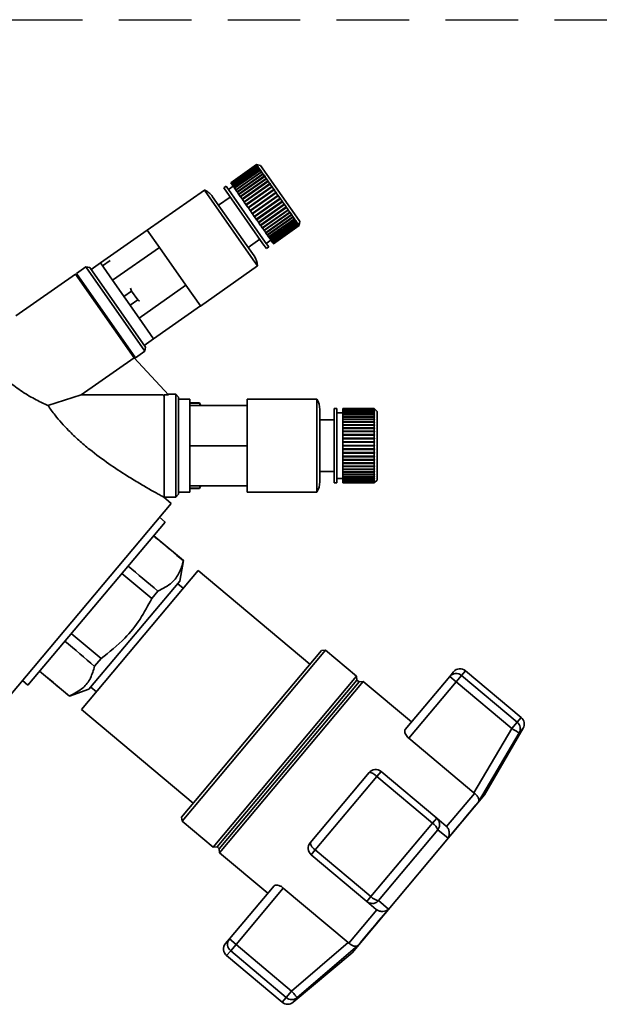
# Paper-space layout 'Blatt3' of a CAD drawing. Units: millimetres. Extents: x 0 to 4200, y 0 to 2970.
# Drawn here: x 1435 to 1536, y 2456 to 2628 of the extents above; entities that cross this region are included whole.
import ezdxf

# ---------------------------------------------------------------- set-up
doc = ezdxf.new("R2010")
doc.units = ezdxf.units.MM
doc.linetypes.add('HIDDEN', pattern=[1.905, 1.27, -0.635])
doc.layers.add('1', color=7, linetype='Continuous')

psp = doc.layouts.new('Blatt3')

# ---------------------------------------------------------------- linework, layer by layer
at = {"color": 7, "linetype": 'Continuous', "lineweight": 35, "ltscale": 10}
for p, q in [((1471.9, 2599.82), (1476.4, 2602.98)), ((1476.4, 2602.97), (1471.9, 2599.82)), ((1471.92, 2599.79), (1476.42, 2602.95)), ((1476.43, 2602.94), (1471.92, 2599.78)), ((1471.97, 2599.71), (1476.48, 2602.87)), ((1476.49, 2602.85), (1471.99, 2599.7)), ((1472.06, 2599.58), (1476.57, 2602.74)), ((1476.59, 2602.71), (1472.08, 2599.56)), ((1472.19, 2599.4), (1476.7, 2602.56)), ((1476.72, 2602.53), (1472.21, 2599.37)), ((1472.35, 2599.18), (1476.85, 2602.33)), ((1472.37, 2599.14), (1476.92, 2602.33)), ((1476.88, 2602.29), (1472.38, 2599.14)), ((1472.54, 2598.91), (1477.04, 2602.06)), ((1472.56, 2598.87), (1477.11, 2602.06)), ((1477.08, 2602.02), (1472.57, 2598.86)), ((1472.76, 2598.59), (1477.26, 2601.75)), ((1472.78, 2598.56), (1477.33, 2601.75)), ((1477.1, 2602.85), (1476.4, 2602.98)), ((1476.4, 2602.98), (1476.47, 2602.96)), ((1476.42, 2602.95), (1476.4, 2602.97)), ((1476.47, 2602.96), (1476.4, 2602.97)), ((1476.42, 2602.95), (1476.49, 2602.93)), ((1476.48, 2602.87), (1476.43, 2602.94)), ((1476.5, 2602.93), (1476.43, 2602.94)), ((1476.47, 2602.96), (1476.47, 2602.96)), ((1476.47, 2602.96), (1476.47, 2602.96)), ((1476.48, 2602.93), (1476.49, 2602.93)), ((1476.48, 2602.87), (1476.55, 2602.86)), ((1476.49, 2602.93), (1476.5, 2602.93)), ((1476.57, 2602.74), (1476.49, 2602.85)), ((1476.56, 2602.84), (1476.49, 2602.85)), ((1476.53, 2602.84), (1476.55, 2602.86)), ((1476.55, 2602.86), (1476.56, 2602.84)), ((1476.57, 2602.74), (1476.64, 2602.73)), ((1476.7, 2602.56), (1476.59, 2602.71)), ((1476.66, 2602.7), (1476.59, 2602.71)), ((1476.61, 2602.71), (1476.64, 2602.73)), ((1476.64, 2602.73), (1476.66, 2602.7)), ((1476.7, 2602.56), (1476.76, 2602.55)), ((1476.85, 2602.33), (1476.72, 2602.53)), ((1476.79, 2602.52), (1476.72, 2602.53)), ((1476.73, 2602.53), (1476.76, 2602.55)), ((1476.76, 2602.55), (1476.79, 2602.52)), ((1476.85, 2602.33), (1476.92, 2602.33)), ((1477.04, 2602.06), (1476.88, 2602.29)), ((1476.95, 2602.29), (1476.88, 2602.29)), ((1476.92, 2602.33), (1476.95, 2602.29)), ((1477.04, 2602.06), (1477.11, 2602.06)), ((1477.26, 2601.75), (1477.08, 2602.02)), ((1477.14, 2602.01), (1477.08, 2602.02)), ((1483.43, 2593.82), (1477.1, 2602.85)), ((1477.11, 2602.06), (1477.14, 2602.01)), ((1477.26, 2601.75), (1477.33, 2601.75)), ((1477.33, 2601.75), (1477.36, 2601.69)), ((1477.3, 2601.7), (1472.79, 2598.54)), ((1473.01, 2598.24), (1477.51, 2601.39)), ((1473.02, 2598.21), (1477.57, 2601.39)), ((1477.55, 2601.34), (1473.05, 2598.18)), ((1473.28, 2597.85), (1477.78, 2601.01)), ((1473.3, 2597.83), (1477.84, 2601.01)), ((1477.83, 2600.94), (1473.32, 2597.79)), ((1473.57, 2597.43), (1478.08, 2600.58)), ((1473.59, 2597.41), (1478.13, 2600.59)), ((1478.13, 2600.52), (1473.62, 2597.36)), ((1473.89, 2596.98), (1478.39, 2600.13)), ((1473.9, 2596.96), (1478.45, 2600.14)), ((1478.44, 2600.06), (1473.94, 2596.91)), ((1477.51, 2601.39), (1477.3, 2601.7)), ((1477.36, 2601.69), (1477.3, 2601.7)), ((1477.51, 2601.39), (1477.57, 2601.39)), ((1477.78, 2601.01), (1477.55, 2601.34)), ((1477.61, 2601.34), (1477.55, 2601.34)), ((1477.57, 2601.39), (1477.61, 2601.34)), ((1477.78, 2601.01), (1477.84, 2601.01)), ((1478.08, 2600.58), (1477.83, 2600.94)), ((1477.89, 2600.94), (1477.83, 2600.94)), ((1477.84, 2601.01), (1477.89, 2600.94)), ((1478.08, 2600.58), (1478.13, 2600.59)), ((1478.39, 2600.13), (1478.13, 2600.52)), ((1478.18, 2600.52), (1478.13, 2600.52)), ((1478.39, 2600.13), (1478.45, 2600.14)), ((1478.5, 2600.07), (1478.44, 2600.06)), ((1478.72, 2599.66), (1478.44, 2600.06)), ((1478.45, 2600.14), (1478.5, 2600.07)), ((1467.29, 2598.55), (1457.3, 2591.55)), ((1475.84, 2586.35), (1467.29, 2598.55)), ((1471.08, 2599.25), (1470.67, 2598.96)), ((1477.52, 2589.17), (1470.67, 2598.96)), ((1477.93, 2589.46), (1471.08, 2599.25)), ((1472.33, 2599.21), (1471.51, 2598.63)), ((1471.92, 2599.79), (1471.9, 2599.82)), ((1471.9, 2599.82), (1471.9, 2599.82)), ((1471.92, 2599.78), (1471.92, 2599.79)), ((1471.97, 2599.71), (1471.92, 2599.78)), ((1471.99, 2599.7), (1471.97, 2599.71)), ((1472.06, 2599.58), (1471.99, 2599.7)), ((1472.08, 2599.56), (1472.06, 2599.58)), ((1472.19, 2599.4), (1472.08, 2599.56)), ((1472.21, 2599.37), (1472.19, 2599.4)), ((1472.35, 2599.18), (1472.21, 2599.37)), ((1472.37, 2599.14), (1472.35, 2599.18)), ((1472.38, 2599.14), (1472.37, 2599.14)), ((1472.54, 2598.91), (1472.38, 2599.14)), ((1472.56, 2598.87), (1472.54, 2598.91)), ((1472.57, 2598.86), (1472.56, 2598.87)), ((1472.76, 2598.59), (1472.57, 2598.86)), ((1472.78, 2598.56), (1472.76, 2598.59)), ((1472.79, 2598.54), (1472.78, 2598.56)), ((1473.01, 2598.24), (1472.79, 2598.54)), ((1474.22, 2596.51), (1478.72, 2599.66)), ((1474.23, 2596.49), (1478.78, 2599.67)), ((1478.78, 2599.58), (1474.27, 2596.43)), ((1474.56, 2596.01), (1479.07, 2599.17)), ((1474.57, 2596), (1479.12, 2599.19)), ((1479.12, 2599.09), (1474.62, 2595.93)), ((1474.92, 2595.5), (1479.47, 2598.68)), ((1474.92, 2595.51), (1479.43, 2598.66)), ((1479.48, 2598.58), (1474.98, 2595.43)), ((1478.72, 2599.66), (1478.78, 2599.67)), ((1478.78, 2599.67), (1478.83, 2599.6)), ((1478.83, 2599.6), (1478.78, 2599.58)), ((1479.07, 2599.17), (1478.78, 2599.58)), ((1479.07, 2599.17), (1479.12, 2599.19)), ((1479.12, 2599.19), (1479.17, 2599.11)), ((1479.17, 2599.11), (1479.12, 2599.09)), ((1479.43, 2598.66), (1479.12, 2599.09)), ((1479.43, 2598.66), (1479.47, 2598.68)), ((1479.47, 2598.68), (1479.53, 2598.6)), ((1479.53, 2598.6), (1479.48, 2598.58)), ((1479.79, 2598.14), (1479.48, 2598.58)), ((1475.39, 2587.86), (1468.72, 2597.38)), ((1471.82, 2597.32), (1469.77, 2595.89)), ((1473.02, 2598.21), (1473.01, 2598.24)), ((1473.05, 2598.18), (1473.02, 2598.21)), ((1473.28, 2597.85), (1473.05, 2598.18)), ((1473.3, 2597.83), (1473.28, 2597.85)), ((1473.32, 2597.79), (1473.3, 2597.83)), ((1473.57, 2597.43), (1473.32, 2597.79)), ((1473.59, 2597.41), (1473.57, 2597.43)), ((1473.62, 2597.36), (1473.59, 2597.41)), ((1473.89, 2596.98), (1473.62, 2597.36)), ((1473.9, 2596.96), (1473.89, 2596.98)), ((1473.94, 2596.91), (1473.9, 2596.96)), ((1474.22, 2596.51), (1473.94, 2596.91)), ((1475.28, 2594.99), (1479.83, 2598.17)), ((1475.28, 2594.99), (1479.79, 2598.14)), ((1479.84, 2598.06), (1475.34, 2594.91)), ((1475.65, 2594.47), (1480.15, 2597.62)), ((1475.7, 2594.39), (1480.25, 2597.57)), ((1480.21, 2597.54), (1475.7, 2594.38)), ((1476.01, 2593.94), (1480.52, 2597.1)), ((1476.07, 2593.87), (1480.61, 2597.05)), ((1480.58, 2597.02), (1476.07, 2593.86)), ((1476.37, 2593.43), (1480.88, 2596.58)), ((1479.79, 2598.14), (1479.83, 2598.17)), ((1479.83, 2598.17), (1479.89, 2598.09)), ((1479.89, 2598.09), (1479.84, 2598.06)), ((1480.15, 2597.62), (1479.84, 2598.06)), ((1480.15, 2597.62), (1480.19, 2597.65)), ((1480.19, 2597.65), (1480.25, 2597.57)), ((1480.25, 2597.57), (1480.21, 2597.54)), ((1480.52, 2597.1), (1480.21, 2597.54)), ((1480.52, 2597.1), (1480.56, 2597.13)), ((1480.56, 2597.13), (1480.61, 2597.05)), ((1480.61, 2597.05), (1480.58, 2597.02)), ((1480.88, 2596.58), (1480.58, 2597.02)), ((1480.88, 2596.58), (1480.91, 2596.62)), ((1480.91, 2596.62), (1480.97, 2596.54)), ((1474.23, 2596.49), (1474.22, 2596.51)), ((1474.27, 2596.43), (1474.23, 2596.49)), ((1474.56, 2596.01), (1474.27, 2596.43)), ((1474.57, 2596), (1474.56, 2596.01)), ((1474.62, 2595.93), (1474.57, 2596)), ((1474.92, 2595.51), (1474.62, 2595.93)), ((1474.92, 2595.5), (1474.92, 2595.51)), ((1474.98, 2595.43), (1474.92, 2595.5)), ((1475.28, 2594.99), (1474.98, 2595.43)), ((1475.28, 2594.99), (1475.28, 2594.99)), ((1475.34, 2594.91), (1475.28, 2594.99)), ((1475.65, 2594.47), (1475.34, 2594.91)), ((1476.42, 2593.36), (1480.97, 2596.54)), ((1480.94, 2596.5), (1476.43, 2593.35)), ((1476.73, 2592.92), (1481.23, 2596.08)), ((1476.77, 2592.86), (1481.32, 2596.04)), ((1481.29, 2596), (1476.78, 2592.84)), ((1477.07, 2592.43), (1481.58, 2595.59)), ((1477.11, 2592.37), (1481.66, 2595.56)), ((1481.63, 2595.51), (1477.13, 2592.36)), ((1477.4, 2591.96), (1481.91, 2595.11)), ((1477.44, 2591.91), (1481.98, 2595.09)), ((1481.96, 2595.04), (1477.45, 2591.89)), ((1480.97, 2596.54), (1480.94, 2596.5)), ((1481.23, 2596.08), (1480.94, 2596.5)), ((1481.23, 2596.08), (1481.27, 2596.12)), ((1481.27, 2596.12), (1481.32, 2596.04)), ((1481.32, 2596.04), (1481.29, 2596)), ((1481.58, 2595.59), (1481.29, 2596)), ((1481.58, 2595.59), (1481.61, 2595.63)), ((1481.61, 2595.63), (1481.66, 2595.56)), ((1481.66, 2595.56), (1481.63, 2595.51)), ((1481.91, 2595.11), (1481.63, 2595.51)), ((1481.91, 2595.11), (1481.93, 2595.16)), ((1481.93, 2595.16), (1481.98, 2595.09)), ((1481.98, 2595.09), (1481.96, 2595.04)), ((1482.22, 2594.67), (1481.96, 2595.04)), ((1475.7, 2594.39), (1475.65, 2594.47)), ((1475.7, 2594.38), (1475.7, 2594.39)), ((1476.01, 2593.94), (1475.7, 2594.38)), ((1476.07, 2593.87), (1476.01, 2593.94)), ((1476.07, 2593.86), (1476.07, 2593.87)), ((1476.37, 2593.43), (1476.07, 2593.86)), ((1476.42, 2593.36), (1476.37, 2593.43)), ((1476.43, 2593.35), (1476.42, 2593.36)), ((1476.73, 2592.92), (1476.43, 2593.35)), ((1477.72, 2591.51), (1482.22, 2594.67)), ((1477.75, 2591.47), (1482.29, 2594.65)), ((1482.27, 2594.6), (1477.76, 2591.45)), ((1478.01, 2591.1), (1482.51, 2594.25)), ((1478.03, 2591.06), (1482.58, 2594.24)), ((1482.56, 2594.19), (1478.05, 2591.03)), ((1478.28, 2590.71), (1482.78, 2593.87)), ((1478.3, 2590.68), (1482.84, 2593.87)), ((1482.82, 2593.81), (1478.32, 2590.65)), ((1478.52, 2590.36), (1483.03, 2593.52)), ((1478.54, 2590.34), (1483.08, 2593.53)), ((1483.06, 2593.47), (1478.56, 2590.31)), ((1478.74, 2590.05), (1483.24, 2593.21)), ((1478.75, 2590.04), (1483.29, 2593.23)), ((1483.27, 2593.16), (1478.77, 2590.01)), ((1482.22, 2594.67), (1482.25, 2594.72)), ((1482.25, 2594.72), (1482.29, 2594.65)), ((1482.29, 2594.65), (1482.27, 2594.6)), ((1482.51, 2594.25), (1482.27, 2594.6)), ((1482.51, 2594.25), (1482.54, 2594.31)), ((1482.54, 2594.31), (1482.58, 2594.24)), ((1482.58, 2594.24), (1482.56, 2594.19)), ((1482.78, 2593.87), (1482.56, 2594.19)), ((1482.78, 2593.87), (1482.8, 2593.92)), ((1482.8, 2593.92), (1482.84, 2593.87)), ((1482.84, 2593.87), (1482.82, 2593.81)), ((1483.03, 2593.52), (1482.82, 2593.81)), ((1483.03, 2593.52), (1483.05, 2593.58)), ((1483.05, 2593.58), (1483.08, 2593.53)), ((1483.08, 2593.53), (1483.06, 2593.47)), ((1483.24, 2593.21), (1483.06, 2593.47)), ((1483.24, 2593.21), (1483.26, 2593.27)), ((1483.29, 2593.23), (1483.27, 2593.16)), ((1483.43, 2592.94), (1483.27, 2593.16)), ((1483.98, 2593.02), (1483.43, 2593.82)), ((1457.31, 2591.54), (1449.12, 2585.81)), ((1459.42, 2588.53), (1457.3, 2591.55)), ((1476.77, 2592.86), (1476.73, 2592.92)), ((1476.78, 2592.84), (1476.77, 2592.86)), ((1477.07, 2592.43), (1476.78, 2592.84)), ((1477.11, 2592.37), (1477.07, 2592.43)), ((1477.13, 2592.36), (1477.11, 2592.37)), ((1477.4, 2591.96), (1477.13, 2592.36)), ((1477.44, 2591.91), (1477.4, 2591.96)), ((1477.45, 2591.89), (1477.44, 2591.91)), ((1477.72, 2591.51), (1477.45, 2591.89)), ((1477.75, 2591.47), (1477.72, 2591.51)), ((1477.76, 2591.45), (1477.75, 2591.47)), ((1478.01, 2591.1), (1477.76, 2591.45)), ((1478.92, 2589.79), (1483.43, 2592.94)), ((1478.93, 2589.79), (1483.47, 2592.97)), ((1483.46, 2592.9), (1478.95, 2589.75)), ((1479.08, 2589.57), (1483.58, 2592.72)), ((1483.61, 2592.69), (1479.1, 2589.54)), ((1479.2, 2589.39), (1483.71, 2592.55)), ((1483.72, 2592.52), (1479.22, 2589.37)), ((1479.29, 2589.27), (1483.79, 2592.42)), ((1483.8, 2592.41), (1479.3, 2589.25)), ((1479.34, 2589.19), (1483.84, 2592.35)), ((1483.85, 2592.34), (1479.34, 2589.19)), ((1479.35, 2589.17), (1483.86, 2592.33)), ((1483.43, 2592.94), (1483.45, 2593.01)), ((1483.45, 2593.01), (1483.47, 2592.97)), ((1483.47, 2592.97), (1483.46, 2592.9)), ((1483.58, 2592.72), (1483.46, 2592.9)), ((1483.58, 2592.72), (1483.6, 2592.79)), ((1483.59, 2592.73), (1483.62, 2592.76)), ((1483.6, 2592.79), (1483.62, 2592.76)), ((1483.62, 2592.76), (1483.61, 2592.69)), ((1483.71, 2592.55), (1483.61, 2592.69)), ((1483.71, 2592.55), (1483.72, 2592.62)), ((1483.71, 2592.58), (1483.73, 2592.59)), ((1483.72, 2592.62), (1483.73, 2592.59)), ((1483.73, 2592.59), (1483.72, 2592.52)), ((1483.79, 2592.42), (1483.72, 2592.52)), ((1483.79, 2592.42), (1483.81, 2592.49)), ((1483.82, 2592.48), (1483.8, 2592.41)), ((1483.8, 2592.47), (1483.82, 2592.48)), ((1483.84, 2592.35), (1483.8, 2592.41)), ((1483.81, 2592.49), (1483.82, 2592.48)), ((1483.84, 2592.35), (1483.86, 2592.42)), ((1483.86, 2592.41), (1483.85, 2592.34)), ((1483.85, 2592.41), (1483.86, 2592.41)), ((1483.85, 2592.34), (1483.86, 2592.33)), ((1483.86, 2592.33), (1483.98, 2593.02)), ((1483.86, 2592.42), (1483.86, 2592.41)), ((1474.93, 2588.52), (1476.98, 2589.95)), ((1478.03, 2591.06), (1478.01, 2591.1)), ((1478.05, 2591.03), (1478.03, 2591.06)), ((1478.28, 2590.71), (1478.05, 2591.03)), ((1478.11, 2589.21), (1478.92, 2589.79)), ((1478.3, 2590.68), (1478.28, 2590.71)), ((1478.32, 2590.65), (1478.3, 2590.68)), ((1478.52, 2590.36), (1478.32, 2590.65)), ((1478.54, 2590.34), (1478.52, 2590.36)), ((1478.56, 2590.31), (1478.54, 2590.34)), ((1478.74, 2590.05), (1478.56, 2590.31)), ((1478.75, 2590.04), (1478.74, 2590.05)), ((1478.77, 2590.01), (1478.75, 2590.04)), ((1478.92, 2589.79), (1478.77, 2590.01)), ((1478.93, 2589.79), (1478.92, 2589.79)), ((1478.95, 2589.75), (1478.93, 2589.79)), ((1479.08, 2589.57), (1478.95, 2589.75)), ((1459.42, 2588.53), (1451.23, 2582.79)), ((1464.06, 2581.9), (1459.42, 2588.53)), ((1478.13, 2588.31), (1477.52, 2589.17)), ((1478.54, 2588.6), (1477.93, 2589.46)), ((1478.13, 2588.31), (1478.54, 2588.6)), ((1479.1, 2589.54), (1479.08, 2589.57)), ((1479.2, 2589.39), (1479.1, 2589.54)), ((1479.22, 2589.37), (1479.2, 2589.39)), ((1479.29, 2589.27), (1479.22, 2589.37)), ((1479.3, 2589.25), (1479.29, 2589.27)), ((1479.34, 2589.19), (1479.3, 2589.25)), ((1479.34, 2589.19), (1479.34, 2589.19)), ((1479.34, 2589.19), (1479.35, 2589.17)), ((1475.98, 2587.02), (1475.39, 2587.86)), ((1476.59, 2585.28), (1475.84, 2586.35)), ((1446.55, 2585.12), (1444.91, 2583.97)), ((1447.24, 2585), (1446.55, 2585.12)), ((1456.87, 2570.38), (1446.55, 2585.12)), ((1456.99, 2571.07), (1447.24, 2585)), ((1449.11, 2585.82), (1447.47, 2584.67)), ((1451.23, 2582.79), (1449.11, 2585.82)), ((1450.83, 2586.21), (1449.49, 2585.28)), ((1466.59, 2578.28), (1476.59, 2585.28)), ((1444.74, 2583.86), (1434.3, 2576.54)), ((1445.02, 2583.81), (1444.74, 2583.86)), ((1455, 2569.22), (1444.74, 2583.86)), ((1444.91, 2583.97), (1455.23, 2569.23)), ((1455.87, 2576.17), (1451.23, 2582.79)), ((1454.55, 2580.9), (1454.4, 2581.4)), ((1464.06, 2581.9), (1455.87, 2576.17)), ((1466.59, 2578.29), (1464.06, 2581.9)), ((1454.55, 2580.9), (1453.21, 2579.96)), ((1455.64, 2579.34), (1454.55, 2580.9)), ((1455.64, 2579.34), (1454.3, 2578.4)), ((1455.94, 2579.12), (1455.64, 2579.34)), ((1466.59, 2578.29), (1458.39, 2572.56)), ((1466.59, 2578.28), (1466.59, 2578.29)), ((1458.39, 2572.56), (1455.87, 2576.17)), ((1456.76, 2571.4), (1458.4, 2572.55)), ((1458.4, 2572.55), (1458.39, 2572.56)), ((1456.87, 2570.38), (1456.99, 2571.07)), ((1445.76, 2562.75), (1455, 2569.22)), ((1461.04, 2562.75), (1455, 2569.22)), ((1455.07, 2569.14), (1455.12, 2569.39)), ((1455.23, 2569.23), (1456.87, 2570.38)), ((1439.93, 2560.91), (1445.76, 2562.75)), ((1445.76, 2562.75), (1460.07, 2562.75)), ((1460.27, 2562.55), (1460.07, 2562.75)), ((1461.04, 2562.75), (1460.27, 2562.75)), ((1462.27, 2562.87), (1460.92, 2562.87)), ((1462.78, 2562.37), (1462.27, 2562.87)), ((1462.27, 2553.87), (1462.27, 2562.87)), ((1464.77, 2561.97), (1462.77, 2561.97)), ((1464.77, 2560.89), (1464.77, 2561.97)), ((1466.41, 2561.37), (1464.77, 2561.37)), ((1466.41, 2561.31), (1464.77, 2561.31)), ((1474.77, 2560.89), (1464.77, 2560.89)), ((1464.77, 2553.87), (1464.77, 2560.89)), ((1466.69, 2560.89), (1466.41, 2561.37)), ((1466.41, 2561.31), (1466.41, 2561.37)), ((1466.55, 2560.89), (1466.41, 2561.31)), ((1486.97, 2561.97), (1474.77, 2561.97)), ((1474.77, 2560.89), (1474.77, 2561.97)), ((1474.77, 2553.87), (1474.77, 2560.89)), ((1486.97, 2545.77), (1486.97, 2561.97)), ((1487.47, 2547.55), (1487.47, 2560.2)), ((1490.47, 2560.37), (1489.97, 2560.37)), ((1489.97, 2547.37), (1489.97, 2560.37)), ((1490.47, 2547.37), (1490.47, 2560.37)), ((1491.47, 2559.62), (1490.47, 2559.62)), ((1496.97, 2560.37), (1491.47, 2560.37)), ((1491.47, 2560.35), (1491.47, 2560.37)), ((1491.47, 2560.35), (1496.97, 2560.35)), ((1491.47, 2560.34), (1491.47, 2560.35)), ((1496.97, 2560.34), (1491.47, 2560.34)), ((1491.47, 2560.26), (1491.47, 2560.34)), ((1491.47, 2560.26), (1496.97, 2560.26)), ((1491.47, 2560.24), (1491.47, 2560.26)), ((1496.97, 2560.24), (1491.47, 2560.24)), ((1491.47, 2560.11), (1491.47, 2560.24)), ((1491.47, 2560.11), (1496.97, 2560.11)), ((1491.47, 2560.08), (1491.47, 2560.11)), ((1496.97, 2560.08), (1491.47, 2560.08)), ((1491.47, 2559.9), (1491.47, 2560.08)), ((1491.47, 2559.9), (1496.97, 2559.9)), ((1491.47, 2559.86), (1491.47, 2559.9)), ((1496.97, 2559.86), (1491.47, 2559.86)), ((1491.47, 2559.63), (1491.47, 2559.86)), ((1491.47, 2559.63), (1496.97, 2559.63)), ((1491.47, 2559.59), (1491.47, 2559.63)), ((1491.47, 2559.59), (1497.02, 2559.59)), ((1491.47, 2559.58), (1491.47, 2559.59)), ((1496.97, 2559.58), (1491.47, 2559.58)), ((1491.47, 2559.31), (1491.47, 2559.58)), ((1491.47, 2559.31), (1496.97, 2559.31)), ((1491.47, 2559.27), (1491.47, 2559.31)), ((1491.47, 2559.27), (1497.02, 2559.27)), ((1491.47, 2559.25), (1491.47, 2559.27)), ((1496.97, 2559.25), (1491.47, 2559.25)), ((1491.47, 2558.93), (1491.47, 2559.25)), ((1491.47, 2558.93), (1496.97, 2558.93)), ((1491.47, 2558.89), (1491.47, 2558.93)), ((1491.47, 2558.89), (1497.02, 2558.89)), ((1491.47, 2558.87), (1491.47, 2558.89)), ((1496.97, 2558.87), (1491.47, 2558.87)), ((1491.47, 2558.51), (1491.47, 2558.87)), ((1496.97, 2560.35), (1496.97, 2560.37)), ((1497.02, 2560.32), (1496.97, 2560.37)), ((1496.97, 2560.35), (1497.02, 2560.3)), ((1496.97, 2560.26), (1496.97, 2560.34)), ((1497.02, 2560.29), (1496.97, 2560.34)), ((1496.97, 2560.26), (1497.02, 2560.21)), ((1496.97, 2560.11), (1496.97, 2560.24)), ((1497.02, 2560.19), (1496.97, 2560.24)), ((1496.97, 2560.11), (1497.02, 2560.06)), ((1496.97, 2559.9), (1496.97, 2560.08)), ((1497.02, 2560.03), (1496.97, 2560.08)), ((1496.97, 2559.9), (1497.02, 2559.85)), ((1496.97, 2559.63), (1496.97, 2559.86)), ((1497.02, 2559.81), (1496.97, 2559.86)), ((1496.97, 2559.63), (1497.02, 2559.59)), ((1496.97, 2559.31), (1496.97, 2559.58)), ((1497.02, 2559.54), (1496.97, 2559.58)), ((1496.97, 2559.31), (1497.02, 2559.27)), ((1496.97, 2558.93), (1496.97, 2559.25)), ((1497.02, 2559.21), (1496.97, 2559.25)), ((1496.97, 2558.93), (1497.02, 2558.89)), ((1496.97, 2558.51), (1496.97, 2558.87)), ((1497.02, 2558.83), (1496.97, 2558.87)), ((1496.98, 2559.85), (1497.02, 2559.85)), ((1496.99, 2560.06), (1497.02, 2560.06)), ((1497, 2560.21), (1497.02, 2560.21)), ((1497.01, 2560.3), (1497.02, 2560.3)), ((1497.47, 2559.87), (1497.02, 2560.32)), ((1497.02, 2560.3), (1497.02, 2560.29)), ((1497.02, 2560.21), (1497.02, 2560.19)), ((1497.02, 2560.06), (1497.02, 2560.03)), ((1497.02, 2559.85), (1497.02, 2559.81)), ((1497.02, 2559.59), (1497.02, 2559.54)), ((1497.02, 2559.27), (1497.02, 2559.21)), ((1497.02, 2558.89), (1497.02, 2558.83)), ((1497.47, 2547.87), (1497.47, 2559.87)), ((1489.97, 2558.37), (1487.47, 2558.37)), ((1491.47, 2558.51), (1496.97, 2558.51)), ((1491.47, 2558.47), (1491.47, 2558.51)), ((1491.47, 2558.47), (1497.02, 2558.47)), ((1491.47, 2558.44), (1491.47, 2558.47)), ((1496.97, 2558.44), (1491.47, 2558.44)), ((1491.47, 2558.04), (1491.47, 2558.44)), ((1491.47, 2558.04), (1496.97, 2558.04)), ((1491.47, 2558), (1491.47, 2558.04)), ((1491.47, 2558), (1497.02, 2558)), ((1491.47, 2557.96), (1491.47, 2558)), ((1496.97, 2557.96), (1491.47, 2557.96)), ((1491.47, 2557.53), (1491.47, 2557.96)), ((1491.47, 2557.53), (1496.97, 2557.53)), ((1491.47, 2557.5), (1491.47, 2557.53)), ((1491.47, 2557.5), (1497.02, 2557.5)), ((1491.47, 2557.44), (1491.47, 2557.5)), ((1496.97, 2557.44), (1491.47, 2557.44)), ((1491.47, 2556.98), (1491.47, 2557.44)), ((1496.97, 2558.51), (1497.02, 2558.47)), ((1496.97, 2558.04), (1496.97, 2558.44)), ((1497.02, 2558.4), (1496.97, 2558.44)), ((1496.97, 2558.04), (1497.02, 2558)), ((1496.97, 2557.53), (1496.97, 2557.96)), ((1497.02, 2557.93), (1496.97, 2557.96)), ((1496.97, 2557.53), (1497.02, 2557.5)), ((1496.97, 2556.98), (1496.97, 2557.44)), ((1497.02, 2557.42), (1496.97, 2557.44)), ((1497.02, 2558.47), (1497.02, 2558.4)), ((1497.02, 2558), (1497.02, 2557.93)), ((1497.02, 2557.5), (1497.02, 2557.42)), ((1491.47, 2556.98), (1496.97, 2556.98)), ((1491.47, 2556.96), (1491.47, 2556.98)), ((1491.47, 2556.96), (1497.02, 2556.96)), ((1491.47, 2556.89), (1491.47, 2556.96)), ((1496.97, 2556.89), (1491.47, 2556.89)), ((1491.47, 2556.41), (1491.47, 2556.89)), ((1491.47, 2556.41), (1496.97, 2556.41)), ((1491.47, 2556.39), (1491.47, 2556.41)), ((1491.47, 2556.39), (1497.02, 2556.39)), ((1491.47, 2556.32), (1491.47, 2556.39)), ((1496.97, 2556.32), (1491.47, 2556.32)), ((1491.47, 2555.81), (1491.47, 2556.32)), ((1491.47, 2555.81), (1496.97, 2555.81)), ((1491.47, 2555.79), (1491.47, 2555.81)), ((1491.47, 2555.79), (1497.02, 2555.79)), ((1491.47, 2555.71), (1491.47, 2555.79)), ((1496.97, 2555.71), (1491.47, 2555.71)), ((1491.47, 2555.19), (1491.47, 2555.71)), ((1496.97, 2556.98), (1497.02, 2556.96)), ((1496.97, 2556.41), (1496.97, 2556.89)), ((1497.02, 2556.87), (1496.97, 2556.89)), ((1496.97, 2556.41), (1497.02, 2556.39)), ((1496.97, 2555.81), (1496.97, 2556.32)), ((1497.02, 2556.3), (1496.97, 2556.32)), ((1496.97, 2555.81), (1497.02, 2555.79)), ((1496.97, 2555.19), (1496.97, 2555.71)), ((1497.02, 2555.7), (1496.97, 2555.71)), ((1497.02, 2556.96), (1497.02, 2556.87)), ((1497.02, 2556.39), (1497.02, 2556.3)), ((1497.02, 2555.79), (1497.02, 2555.7)), ((1462.27, 2544.87), (1462.27, 2553.87)), ((1474.77, 2553.87), (1464.77, 2553.87)), ((1464.77, 2546.86), (1464.77, 2553.87)), ((1474.77, 2546.86), (1474.77, 2553.87)), ((1491.47, 2555.19), (1496.97, 2555.19)), ((1491.47, 2555.18), (1491.47, 2555.19)), ((1491.47, 2555.18), (1497.02, 2555.18)), ((1491.47, 2555.09), (1491.47, 2555.18)), ((1496.97, 2555.09), (1491.47, 2555.09)), ((1491.47, 2554.56), (1491.47, 2555.09)), ((1491.47, 2554.56), (1496.97, 2554.56)), ((1491.47, 2554.56), (1497.02, 2554.56)), ((1491.47, 2554.56), (1491.47, 2554.56)), ((1491.47, 2554.46), (1491.47, 2554.56)), ((1496.97, 2554.46), (1491.47, 2554.46)), ((1491.47, 2553.92), (1491.47, 2554.46)), ((1491.47, 2553.92), (1496.97, 2553.92)), ((1491.47, 2553.82), (1491.47, 2553.92)), ((1496.97, 2553.82), (1491.47, 2553.82)), ((1491.47, 2553.29), (1491.47, 2553.82)), ((1496.97, 2555.19), (1497.02, 2555.18)), ((1496.97, 2554.56), (1496.97, 2555.09)), ((1497.02, 2555.08), (1496.97, 2555.09)), ((1496.97, 2554.56), (1497.02, 2554.56)), ((1496.97, 2553.92), (1496.97, 2554.46)), ((1497.02, 2554.46), (1496.97, 2554.46)), ((1496.97, 2553.92), (1497.02, 2553.92)), ((1496.97, 2553.29), (1496.97, 2553.82)), ((1497.02, 2553.82), (1496.97, 2553.82)), ((1497.02, 2555.18), (1497.02, 2555.08)), ((1497.02, 2554.56), (1497.02, 2554.46)), ((1491.47, 2553.29), (1496.97, 2553.29)), ((1491.47, 2553.19), (1491.47, 2553.29)), ((1496.97, 2553.19), (1491.47, 2553.19)), ((1491.47, 2552.66), (1491.47, 2553.19)), ((1491.47, 2553.19), (1497.02, 2553.19)), ((1491.47, 2553.19), (1491.47, 2553.19)), ((1491.47, 2552.66), (1496.97, 2552.66)), ((1491.47, 2552.57), (1491.47, 2552.66)), ((1491.47, 2552.57), (1497.02, 2552.57)), ((1491.47, 2552.56), (1491.47, 2552.57)), ((1496.97, 2552.56), (1491.47, 2552.56)), ((1491.47, 2552.04), (1491.47, 2552.56)), ((1491.47, 2552.04), (1496.97, 2552.04)), ((1491.47, 2551.95), (1491.47, 2552.04)), ((1491.47, 2551.95), (1497.02, 2551.95)), ((1491.47, 2551.94), (1491.47, 2551.95)), ((1496.97, 2551.94), (1491.47, 2551.94)), ((1491.47, 2551.43), (1491.47, 2551.94)), ((1496.97, 2553.29), (1497.02, 2553.29)), ((1496.97, 2552.66), (1496.97, 2553.19)), ((1497.02, 2553.19), (1496.97, 2553.19)), ((1496.97, 2552.66), (1497.02, 2552.67)), ((1497.02, 2552.57), (1496.97, 2552.56)), ((1496.97, 2552.04), (1496.97, 2552.56)), ((1496.97, 2552.04), (1497.02, 2552.05)), ((1497.02, 2551.95), (1496.97, 2551.94)), ((1496.97, 2551.43), (1496.97, 2551.94)), ((1497.02, 2553.29), (1497.02, 2553.19)), ((1497.02, 2552.67), (1497.02, 2552.57)), ((1497.02, 2552.05), (1497.02, 2551.95)), ((1491.47, 2551.43), (1496.97, 2551.43)), ((1491.47, 2551.36), (1491.47, 2551.43)), ((1491.47, 2551.36), (1497.02, 2551.36)), ((1491.47, 2551.34), (1491.47, 2551.36)), ((1496.97, 2551.34), (1491.47, 2551.34)), ((1491.47, 2550.85), (1491.47, 2551.34)), ((1491.47, 2550.85), (1496.97, 2550.85)), ((1491.47, 2550.79), (1491.47, 2550.85)), ((1491.47, 2550.79), (1497.02, 2550.79)), ((1491.47, 2550.77), (1491.47, 2550.79)), ((1496.97, 2550.77), (1491.47, 2550.77)), ((1491.47, 2550.3), (1491.47, 2550.77)), ((1491.47, 2550.3), (1496.97, 2550.3)), ((1491.47, 2550.25), (1491.47, 2550.3)), ((1491.47, 2550.25), (1497.02, 2550.25)), ((1491.47, 2550.22), (1491.47, 2550.25)), ((1496.97, 2550.22), (1491.47, 2550.22)), ((1491.47, 2549.79), (1491.47, 2550.22)), ((1496.97, 2551.43), (1497.02, 2551.45)), ((1497.02, 2551.36), (1496.97, 2551.34)), ((1496.97, 2550.85), (1496.97, 2551.34)), ((1496.97, 2550.85), (1497.02, 2550.88)), ((1497.02, 2550.79), (1496.97, 2550.77)), ((1496.97, 2550.3), (1496.97, 2550.77)), ((1496.97, 2550.3), (1497.02, 2550.33)), ((1497.02, 2550.25), (1496.97, 2550.22)), ((1496.97, 2549.79), (1496.97, 2550.22)), ((1497.02, 2551.45), (1497.02, 2551.36)), ((1497.02, 2550.88), (1497.02, 2550.79)), ((1497.02, 2550.33), (1497.02, 2550.25)), ((1487.47, 2549.37), (1489.97, 2549.37)), ((1491.47, 2549.79), (1496.97, 2549.79)), ((1491.47, 2549.74), (1491.47, 2549.79)), ((1491.47, 2549.74), (1497.02, 2549.74)), ((1491.47, 2549.71), (1491.47, 2549.74)), ((1496.97, 2549.71), (1491.47, 2549.71)), ((1491.47, 2549.31), (1491.47, 2549.71)), ((1491.47, 2549.31), (1496.97, 2549.31)), ((1491.47, 2549.28), (1491.47, 2549.31)), ((1491.47, 2549.28), (1497.02, 2549.28)), ((1491.47, 2549.24), (1491.47, 2549.28)), ((1496.97, 2549.24), (1491.47, 2549.24)), ((1491.47, 2548.88), (1491.47, 2549.24)), ((1491.47, 2548.88), (1496.97, 2548.88)), ((1491.47, 2548.86), (1491.47, 2548.88)), ((1491.47, 2548.86), (1497.02, 2548.86)), ((1491.47, 2548.82), (1491.47, 2548.86)), ((1496.97, 2548.82), (1491.47, 2548.82)), ((1491.47, 2548.5), (1491.47, 2548.82)), ((1491.47, 2548.5), (1496.97, 2548.5)), ((1491.47, 2548.48), (1491.47, 2548.5)), ((1491.47, 2548.48), (1497.02, 2548.48)), ((1491.47, 2548.44), (1491.47, 2548.48)), ((1496.97, 2548.44), (1491.47, 2548.44)), ((1491.47, 2548.17), (1491.47, 2548.44)), ((1496.97, 2549.79), (1497.02, 2549.82)), ((1497.02, 2549.74), (1496.97, 2549.71)), ((1496.97, 2549.31), (1496.97, 2549.71)), ((1496.97, 2549.31), (1497.02, 2549.35)), ((1497.02, 2549.28), (1496.97, 2549.24)), ((1496.97, 2548.88), (1496.97, 2549.24)), ((1496.97, 2548.88), (1497.02, 2548.92)), ((1497.02, 2548.86), (1496.97, 2548.82)), ((1496.97, 2548.5), (1496.97, 2548.82)), ((1496.97, 2548.5), (1497.02, 2548.54)), ((1497.02, 2548.48), (1496.97, 2548.44)), ((1496.97, 2548.17), (1496.97, 2548.44)), ((1497.02, 2549.82), (1497.02, 2549.74)), ((1497.02, 2549.35), (1497.02, 2549.28)), ((1497.02, 2548.92), (1497.02, 2548.86)), ((1497.02, 2548.54), (1497.02, 2548.48)), ((1474.77, 2546.86), (1464.77, 2546.86)), ((1464.77, 2545.77), (1464.77, 2546.86)), ((1466.41, 2546.37), (1466.69, 2546.86)), ((1466.41, 2546.43), (1466.55, 2546.86)), ((1474.77, 2545.77), (1474.77, 2546.86)), ((1489.97, 2547.37), (1490.47, 2547.37)), ((1490.47, 2548.12), (1491.47, 2548.12)), ((1491.47, 2548.17), (1496.97, 2548.17)), ((1491.47, 2548.16), (1491.47, 2548.17)), ((1491.47, 2548.16), (1497.02, 2548.16)), ((1491.47, 2548.12), (1491.47, 2548.16)), ((1496.97, 2548.12), (1491.47, 2548.12)), ((1491.47, 2547.89), (1491.47, 2548.12)), ((1491.47, 2547.89), (1496.97, 2547.89)), ((1491.47, 2547.85), (1491.47, 2547.89)), ((1496.97, 2547.85), (1491.47, 2547.85)), ((1491.47, 2547.67), (1491.47, 2547.85)), ((1491.47, 2547.67), (1496.97, 2547.67)), ((1491.47, 2547.64), (1491.47, 2547.67)), ((1496.97, 2547.64), (1491.47, 2547.64)), ((1491.47, 2547.51), (1491.47, 2547.64)), ((1491.47, 2547.51), (1496.97, 2547.51)), ((1491.47, 2547.49), (1491.47, 2547.51)), ((1496.97, 2547.49), (1491.47, 2547.49)), ((1491.47, 2547.41), (1491.47, 2547.49)), ((1491.47, 2547.41), (1496.97, 2547.41)), ((1491.47, 2547.4), (1491.47, 2547.41)), ((1496.97, 2547.4), (1491.47, 2547.4)), ((1491.47, 2547.37), (1491.47, 2547.4)), ((1491.47, 2547.37), (1496.97, 2547.37)), ((1496.97, 2548.17), (1497.02, 2548.21)), ((1497.02, 2548.16), (1496.97, 2548.12)), ((1496.97, 2547.89), (1496.97, 2548.12)), ((1496.97, 2547.89), (1497.02, 2547.93)), ((1497.02, 2547.9), (1496.97, 2547.85)), ((1496.97, 2547.67), (1496.97, 2547.85)), ((1496.97, 2547.67), (1497.02, 2547.72)), ((1497.02, 2547.69), (1496.97, 2547.64)), ((1496.97, 2547.51), (1496.97, 2547.64)), ((1496.97, 2547.51), (1497.02, 2547.56)), ((1497.02, 2547.54), (1496.97, 2547.49)), ((1496.97, 2547.41), (1496.97, 2547.49)), ((1496.97, 2547.41), (1497.02, 2547.46)), ((1497.02, 2547.45), (1496.97, 2547.4)), ((1496.97, 2547.37), (1497.02, 2547.42)), ((1496.97, 2547.37), (1496.97, 2547.4)), ((1496.98, 2547.9), (1497.02, 2547.9)), ((1496.99, 2547.69), (1497.02, 2547.69)), ((1497, 2547.54), (1497.02, 2547.54)), ((1497.01, 2547.45), (1497.02, 2547.45)), ((1497.02, 2548.21), (1497.02, 2548.16)), ((1497.02, 2547.93), (1497.02, 2547.9)), ((1497.02, 2547.42), (1497.47, 2547.87)), ((1497.02, 2547.72), (1497.02, 2547.69)), ((1497.02, 2547.56), (1497.02, 2547.54)), ((1497.02, 2547.46), (1497.02, 2547.45)), ((1462.27, 2544.87), (1462.78, 2545.38)), ((1462.77, 2545.77), (1464.77, 2545.77)), ((1466.41, 2546.43), (1464.77, 2546.43)), ((1464.77, 2546.37), (1466.41, 2546.37)), ((1466.41, 2546.37), (1466.41, 2546.43)), ((1474.77, 2545.77), (1486.97, 2545.77)), ((1433.43, 2510.38), (1461.47, 2543.79)), ((1460.12, 2544.93), (1460.07, 2544.94)), ((1461.47, 2543.79), (1460.12, 2544.93)), ((1460.27, 2544.87), (1462.27, 2544.87)), ((1436.42, 2512.03), (1460.44, 2540.5)), ((1460.44, 2540.5), (1459.42, 2541.35)), ((1458.42, 2538.11), (1459.12, 2537.52)), ((1459.14, 2537.54), (1458.44, 2538.14)), ((1459.12, 2537.52), (1459.14, 2537.54)), ((1463.63, 2533.78), (1459.14, 2537.54)), ((1462.99, 2530.17), (1463.63, 2533.78)), ((1463.63, 2533.78), (1463.61, 2533.76)), ((1466.18, 2532.06), (1445.8, 2507.78)), ((1452.88, 2531.55), (1458.08, 2527.18)), ((1485.71, 2515.67), (1466.18, 2532.06)), ((1447.06, 2511.29), (1462.99, 2530.17)), ((1463.58, 2528.96), (1462.63, 2529.75)), ((1458.08, 2527.18), (1459.15, 2528.46)), ((1449.24, 2516.67), (1444.02, 2521.04)), ((1463.31, 2488.97), (1487.74, 2518.08)), ((1463.38, 2488.27), (1488.44, 2518.14)), ((1488.44, 2518.14), (1487.74, 2518.08)), ((1493.88, 2513.58), (1488.44, 2518.14)), ((1448.1, 2515.31), (1449.24, 2516.67)), ((1438.47, 2514.46), (1439.17, 2513.86)), ((1439.19, 2513.89), (1438.49, 2514.48)), ((1510.18, 2513.55), (1510.85, 2514.36)), ((1522.68, 2506.39), (1512.96, 2514.54)), ((1435.48, 2512.82), (1436.42, 2512.03)), ((1439.17, 2513.86), (1443.69, 2510.07)), ((1468.81, 2483.71), (1493.88, 2513.58)), ((1469.5, 2483.75), (1493.96, 2512.9)), ((1469.88, 2483.42), (1494.34, 2512.58)), ((1469.94, 2482.7), (1495.07, 2512.65)), ((1493.96, 2512.9), (1493.88, 2513.58)), ((1494.34, 2512.58), (1493.96, 2512.9)), ((1495.07, 2512.65), (1494.34, 2512.58)), ((1503.49, 2505.58), (1495.07, 2512.65)), ((1502.39, 2504.27), (1510.18, 2513.55)), ((1503.05, 2502.73), (1511.32, 2512.59)), ((1511.32, 2512.59), (1510.18, 2513.55)), ((1511.32, 2512.59), (1512.26, 2513.7)), ((1511.32, 2512.59), (1521.04, 2504.43)), ((1521.97, 2505.54), (1512.26, 2513.7)), ((1443.69, 2510.07), (1447.06, 2511.29)), ((1447.44, 2511.69), (1448.41, 2510.88)), ((1443.71, 2510.1), (1443.69, 2510.07)), ((1445.8, 2507.78), (1465.34, 2491.39)), ((1521.04, 2504.43), (1521.97, 2505.54)), ((1521.04, 2504.43), (1514.41, 2493.2)), ((1515.22, 2491.64), (1522.33, 2503.68)), ((1516.28, 2492.83), (1523.02, 2504.49)), ((1514.41, 2493.2), (1503.05, 2502.73)), ((1498.18, 2496.92), (1497.46, 2496.07)), ((1507.9, 2488.77), (1498.18, 2496.92)), ((1485.78, 2484.48), (1496.07, 2496.74)), ((1486.68, 2483.22), (1497.46, 2496.07)), ((1497.46, 2496.07), (1507.18, 2487.92)), ((1493.14, 2465.25), (1516.28, 2492.83)), ((1509.64, 2487.29), (1514.52, 2493.11)), ((1514.41, 2493.2), (1514.52, 2493.11)), ((1463.31, 2488.97), (1463.38, 2488.27)), ((1463.38, 2488.27), (1468.81, 2483.71)), ((1507.18, 2487.92), (1507.9, 2488.77)), ((1509.54, 2487.39), (1507.9, 2488.77)), ((1507.18, 2487.92), (1496.4, 2475.07)), ((1508.11, 2486.72), (1497.74, 2474.36)), ((1509.89, 2485.29), (1508.11, 2486.72)), ((1509.64, 2487.29), (1509.54, 2487.39)), ((1468.81, 2483.71), (1469.5, 2483.75)), ((1469.5, 2483.75), (1469.88, 2483.42)), ((1469.88, 2483.42), (1469.94, 2482.7)), ((1485.97, 2482.37), (1486.68, 2483.22)), ((1496.4, 2475.07), (1486.68, 2483.22)), ((1469.94, 2482.7), (1478.36, 2475.64)), ((1485.97, 2482.37), (1495.68, 2474.21)), ((1479.46, 2476.95), (1471.67, 2467.67)), ((1472.82, 2466.7), (1481.09, 2476.56)), ((1481.09, 2476.56), (1492.45, 2467.03)), ((1495.68, 2474.21), (1496.4, 2475.07)), ((1492.56, 2466.93), (1497.44, 2472.75)), ((1495.68, 2474.21), (1497.32, 2472.84)), ((1497.32, 2472.84), (1497.44, 2472.75)), ((1499.45, 2472.86), (1497.74, 2474.36)), ((1471, 2466.86), (1471.67, 2467.67)), ((1471.67, 2467.67), (1472.82, 2466.7)), ((1472.82, 2466.7), (1471.89, 2465.59)), ((1482.54, 2458.55), (1472.82, 2466.7)), ((1492.45, 2467.03), (1482.54, 2458.55)), ((1494.12, 2466.5), (1483.51, 2457.41)), ((1492.56, 2466.93), (1492.45, 2467.03)), ((1471.18, 2464.75), (1480.9, 2456.59)), ((1471.89, 2465.59), (1481.61, 2457.44)), ((1482.83, 2456.59), (1493.14, 2465.25)), ((1481.61, 2457.44), (1482.54, 2458.55)), ((1482.54, 2458.55), (1482.91, 2458.11))]:
    psp.add_line(p, q, dxfattribs=at)
at = {"color": 1, "linetype": 'Continuous', "lineweight": 35, "ltscale": 10}
for p, q in [((1512.26, 2513.7), (1512.96, 2514.54)), ((1439.17, 2513.86), (1439.19, 2513.89)), ((1521.97, 2505.54), (1522.68, 2506.39)), ((1523.02, 2504.49), (1522.33, 2503.68)), ((1471.18, 2464.75), (1471.89, 2465.59)), ((1481.61, 2457.44), (1480.9, 2456.59)), ((1483.51, 2457.41), (1482.83, 2456.59))]:
    psp.add_line(p, q, dxfattribs=at)
at = {"color": 7, "linetype": 'Continuous', "lineweight": 35, "ltscale": 10, "flags": 128}
for points in [[(1509.89, 2485.29), (1510.73, 2486.29), (1511.53, 2487.25), (1512.29, 2488.15), (1512.99, 2488.99), (1513.64, 2489.76), (1514.23, 2490.47), (1514.76, 2491.09), (1515.22, 2491.64)], [(1494.12, 2466.5), (1494.58, 2467.05), (1495.11, 2467.68), (1495.7, 2468.38), (1496.35, 2469.16), (1497.06, 2470), (1497.81, 2470.9), (1498.61, 2471.85), (1499.45, 2472.86)]]:
    psp.add_lwpolyline(points, dxfattribs=at)
at = {"color": 7, "linetype": 'Continuous', "lineweight": 35, "ltscale": 100}
for centre, radius, start, end in [((1465.93, 2595.43), 3.41, 35, 66.4191), ((1473.18, 2585.07), 3.41, 3.5809, 35), ((1484.06, 2560.2), 3.41, 0, 31.4191), ((1484.06, 2547.55), 3.41, 328.5809, 360), ((1511.29, 2512.58), 1.48, 49.03, 138.996), ((1512, 2513.39), 1.5, 50, 140), ((1521.03, 2504.39), 1.49, 331.1963, 50.7419), ((1521.72, 2505.24), 1.5, 330, 50), ((1497.22, 2495.77), 1.5, 50, 140), ((1505.89, 2485.96), 2.34, 18.9473, 56.6161), ((1486.93, 2483.52), 1.5, 140, 230), ((1487.53, 2484.78), 1.78, 189.7073, 241.3522), ((1498.1, 2476.67), 2.34, 223.3839, 261.0527), ((1472.82, 2466.74), 1.48, 141.004, 230.97), ((1472.15, 2465.9), 1.5, 140, 230), ((1482.58, 2458.56), 1.49, 229.2581, 308.8037), ((1481.86, 2457.74), 1.5, 230, 310)]:
    psp.add_arc(centre, radius, start, end, dxfattribs=at)
for centre, start_param, end_param in [((6171.81, -1437.08), 2.677885, 2.679791), ((6171.81, -1437.08), 3.603093, 3.605302), ((-3283.83, 6497.15), 0.455444, 0.457686), ((-3283.83, 6497.15), 5.8258, 5.827742)]:
    psp.add_ellipse(centre, major_axis=(5266.58, -4436.7), ratio=0.001125, start_param=start_param, end_param=end_param, dxfattribs=at)
at = {"color": 7, "linetype": 'Continuous', "lineweight": 35, "ltscale": 10}
for points in [[(1478.13, 2600.59), (1478.14, 2600.58), (1478.16, 2600.56), (1478.17, 2600.53), (1478.18, 2600.52)], [(1483.26, 2593.27), (1483.27, 2593.26), (1483.28, 2593.25), (1483.29, 2593.23), (1483.29, 2593.23)], [(1460.27, 2562.75), (1460.27, 2562.44), (1460.27, 2561.83), (1460.27, 2559.5), (1460.27, 2556.49), (1460.27, 2553.1), (1460.27, 2549.82), (1460.27, 2547.11), (1460.27, 2545.24), (1460.27, 2545), (1460.27, 2544.87)], [(1462.77, 2545.37), (1462.77, 2545.5), (1462.77, 2545.76), (1462.77, 2547.72), (1462.77, 2550.53), (1462.77, 2553.87), (1462.77, 2557.22), (1462.77, 2560.03), (1462.77, 2561.99), (1462.77, 2562.25), (1462.77, 2562.37)], [(1497.02, 2553.92), (1497.02, 2553.91), (1497.02, 2553.87), (1497.02, 2553.84), (1497.02, 2553.82)]]:
    psp.add_open_spline(points, degree=3, dxfattribs=at)
for points, knots in [([(1431.09, 2567.06), (1431.74, 2566.37), (1433.05, 2565), (1435.47, 2563.22), (1437.9, 2561.83), (1439.27, 2561.21), (1439.93, 2560.91)], [0, 0, 0, 0, 0.24561, 0.490661, 0.752438, 1, 1, 1, 1]), ([(1460.07, 2544.94), (1459.87, 2545.05), (1459.38, 2545.32), (1457.79, 2546.2), (1455.89, 2547.31), (1453.49, 2548.77), (1450.56, 2550.69), (1447.67, 2552.82), (1445.32, 2554.81), (1443.66, 2556.38), (1442.28, 2557.86), (1440.99, 2559.39), (1440.32, 2560.35), (1439.93, 2560.91)], [0, 0, 0, 0, 0.064875, 0.158254, 0.243648, 0.331144, 0.469429, 0.611757, 0.695576, 0.781019, 0.844103, 0.908729, 1, 1, 1, 1]), ([(1463.61, 2533.76), (1463.41, 2533.04), (1462.99, 2531.6), (1461.59, 2529.7), (1460.03, 2528.91), (1459.15, 2528.46)], [0, 0, 0, 0, 0.297618, 0.602177, 1, 1, 1, 1]), ([(1458.08, 2527.18), (1457.44, 2525.95), (1456.13, 2523.46), (1453.23, 2519.8), (1450.67, 2517.8), (1449.24, 2516.67)], [0, 0, 0, 0, 0.299786, 0.606579, 1, 1, 1, 1]), ([(1448.1, 2515.31), (1447.89, 2514.61), (1447.46, 2513.17), (1446.07, 2511.32), (1444.55, 2510.54), (1443.71, 2510.1)], [0, 0, 0, 0, 0.301733, 0.6105477, 1, 1, 1, 1]), ([(1503.05, 2502.73), (1502.94, 2502.83), (1502.71, 2503.04), (1502.47, 2503.4), (1502.32, 2503.75), (1502.28, 2504.07), (1502.35, 2504.2), (1502.39, 2504.27)], [0, 0, 0, 0, 0.184941, 0.369486, 0.56431, 0.782308, 1, 1, 1, 1]), ([(1522.33, 2503.68), (1522.31, 2503.69), (1522.26, 2503.72), (1521.96, 2503.9), (1521.54, 2504.14), (1521.21, 2504.34), (1521.04, 2504.43)], [0, 0, 0, 0, 0.250158, 0.5, 0.749842, 1, 1, 1, 1]), ([(1496.07, 2496.74), (1496.09, 2496.75), (1496.13, 2496.79), (1496.3, 2496.78), (1496.58, 2496.67), (1497, 2496.43), (1497.31, 2496.19), (1497.46, 2496.07)], [0, 0, 0, 0, 0.125763, 0.288299, 0.500795, 0.750397, 1, 1, 1, 1]), ([(1515.22, 2491.64), (1515.25, 2491.74), (1515.3, 2491.95), (1515.2, 2492.33), (1514.95, 2492.75), (1514.66, 2492.99), (1514.52, 2493.11)], [0, 0, 0, 0, 0.25138, 0.502151, 0.763773, 1, 1, 1, 1]), ([(1507.9, 2488.77), (1508.03, 2488.63), (1508.29, 2488.36), (1508.42, 2487.88), (1508.42, 2487.49), (1508.35, 2487.11), (1508.2, 2486.87), (1508.11, 2486.72)], [0, 0, 0, 0, 0.249825, 0.499336, 0.638393, 0.765773, 1, 1, 1, 1]), ([(1509.64, 2487.29), (1509.76, 2487.15), (1510, 2486.85), (1510.13, 2486.29), (1510.1, 2485.85), (1510.01, 2485.55), (1509.95, 2485.4), (1509.9, 2485.32), (1509.89, 2485.29)], [0, 0, 0, 0, 0.23605, 0.497491, 0.74808, 0.863129, 0.949867, 1, 1, 1, 1]), ([(1479.46, 2476.95), (1479.53, 2477), (1479.67, 2477.1), (1480.06, 2477.09), (1480.52, 2476.95), (1480.88, 2476.74), (1481.05, 2476.59), (1481.09, 2476.56)], [0, 0, 0, 0, 0.244454, 0.489087, 0.725616, 0.936033, 1, 1, 1, 1]), ([(1496.68, 2473.88), (1496.51, 2473.89), (1496.14, 2473.9), (1495.84, 2474.1), (1495.68, 2474.21)], [0, 0, 0, 0, 0.474858, 1, 1, 1, 1]), ([(1499.45, 2472.86), (1499.32, 2472.76), (1499.04, 2472.57), (1498.51, 2472.45), (1497.94, 2472.48), (1497.6, 2472.66), (1497.44, 2472.75)], [0, 0, 0, 0, 0.25138, 0.502151, 0.763774, 1, 1, 1, 1]), ([(1492.56, 2466.93), (1492.7, 2466.82), (1492.99, 2466.58), (1493.44, 2466.4), (1493.76, 2466.38), (1493.96, 2466.42), (1494.06, 2466.46), (1494.11, 2466.49), (1494.12, 2466.5)], [0, 0, 0, 0, 0.236051, 0.497492, 0.748081, 0.86313, 0.949867, 1, 1, 1, 1]), ([(1482.91, 2458.11), (1483, 2458.01), (1483.16, 2457.82), (1483.34, 2457.6), (1483.47, 2457.45), (1483.5, 2457.42), (1483.51, 2457.41)], [0, 0, 0, 0, 0.250014, 0.49956, 0.749854, 1, 1, 1, 1])]:
    psp.add_open_spline(points, degree=3, knots=knots, dxfattribs=at)
at = {"color": 1, "linetype": 'Continuous', "lineweight": 35, "ltscale": 10}
psp.add_open_spline([(1497.74, 2474.36), (1497.6, 2474.24), (1497.39, 2474.05), (1497.04, 2473.93), (1496.82, 2473.86), (1496.7, 2473.88), (1496.68, 2473.88)], degree=3, knots=[0, 0, 0, 0, 0.4477023, 0.6902503, 0.9549717, 1, 1, 1, 1], dxfattribs=at)
at = {"layer": '1', "linetype": 'HIDDEN', "ltscale": 10}
psp.add_line((1242.76, 2628.32), (1577.48, 2628.32), dxfattribs=at)

doc.saveas('drawing.dxf')
